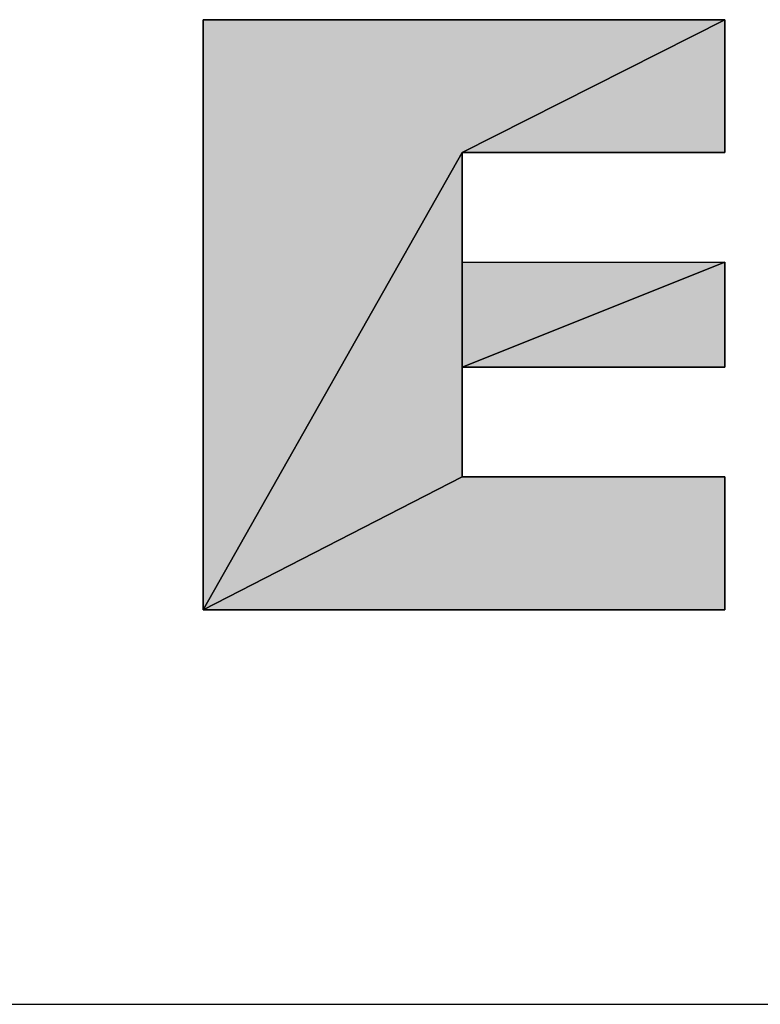
# Model space of a CAD drawing. Extents: x 0 to 420, y 0 to 297.
# Drawn here: x 267 to 270, y 253 to 257 of the extents above; entities that cross this region are included whole.
import ezdxf

# ---------------------------------------------------------------- set-up
doc = ezdxf.new("R2010")
doc.units = 0
doc.linetypes.add('DASHDOT', pattern=[18.5, 12, -3, 0.5, -3])

msp = doc.modelspace()

# ---------------------------------------------------------------- linework, layer by layer
at = {"color": 7, "lineweight": 5, "ltscale": 0.064136}
msp.add_line((267.3877, 254.5956), (267.3877, 257.161), dxfattribs=at)
at = {"color": 7, "lineweight": 5, "ltscale": 0.056696}
for p, q in [((267.3877, 257.161), (269.6555, 257.161)), ((269.6555, 254.5956), (267.3877, 254.5956))]:
    msp.add_line(p, q, dxfattribs=at)
at = {"color": 7, "lineweight": 25, "ltscale": 0.056696}
for p, q in [((269.6555, 257.161), (267.3877, 257.161)), ((269.6555, 257.161), (267.3877, 257.161)), ((267.3877, 257.161), (269.6555, 257.161)), ((267.3877, 257.161), (269.6555, 257.161)), ((267.3877, 254.5956), (269.6555, 254.5956)), ((267.3877, 254.5956), (269.6555, 254.5956)), ((269.6555, 254.5956), (267.3877, 254.5956)), ((269.6555, 254.5956), (267.3877, 254.5956))]:
    msp.add_line(p, q, dxfattribs=at)
at = {"color": 7, "lineweight": 25, "ltscale": 0.064136}
for p, q in [((267.3877, 257.161), (267.3877, 254.5956)), ((267.3877, 257.161), (267.3877, 254.5956)), ((267.3877, 254.5956), (267.3877, 257.161)), ((267.3877, 254.5956), (267.3877, 257.161))]:
    msp.add_line(p, q, dxfattribs=at)
at = {"color": 7, "lineweight": 5, "ltscale": 0.031978}
for p, q in [((268.5143, 256.5832), (269.6555, 257.161)), ((269.6555, 257.161), (268.5143, 256.5832))]:
    msp.add_line(p, q, dxfattribs=at)
at = {"color": 7, "lineweight": 25, "ltscale": 0.031978}
for p, q in [((269.6555, 257.161), (268.5143, 256.5832)), ((269.6555, 257.161), (268.5143, 256.5832)), ((268.5143, 256.5832), (269.6555, 257.161)), ((268.5143, 256.5832), (269.6555, 257.161)), ((269.6555, 257.161), (268.5143, 256.5832)), ((268.5143, 256.5832), (269.6555, 257.161))]:
    msp.add_line(p, q, dxfattribs=at)
at = {"color": 7, "lineweight": 5, "ltscale": 0.014445}
msp.add_line((269.6555, 257.161), (269.6555, 256.5832), dxfattribs=at)
at = {"color": 7, "lineweight": 25, "ltscale": 0.014445}
for p, q in [((269.6555, 256.5832), (269.6555, 257.161)), ((269.6555, 256.5832), (269.6555, 257.161)), ((269.6555, 257.161), (269.6555, 256.5832)), ((269.6555, 257.161), (269.6555, 256.5832))]:
    msp.add_line(p, q, dxfattribs=at)
at = {"color": 7, "lineweight": 5, "ltscale": 0.057119}
for p, q in [((268.5143, 256.5832), (267.3877, 254.5956)), ((267.3877, 254.5956), (268.5143, 256.5832))]:
    msp.add_line(p, q, dxfattribs=at)
at = {"color": 7, "lineweight": 25, "ltscale": 0.057119}
for p, q in [((267.3877, 254.5956), (268.5143, 256.5832)), ((267.3877, 254.5956), (268.5143, 256.5832)), ((268.5143, 256.5832), (267.3877, 254.5956)), ((268.5143, 256.5832), (267.3877, 254.5956)), ((267.3877, 254.5956), (268.5143, 256.5832)), ((268.5143, 256.5832), (267.3877, 254.5956))]:
    msp.add_line(p, q, dxfattribs=at)
at = {"color": 7, "lineweight": 5, "ltscale": 0.028529}
for p, q in [((269.6555, 256.5832), (268.5143, 256.5832)), ((269.6555, 256.1065), (268.5143, 256.1065)), ((269.6555, 255.6501), (268.5143, 255.6501)), ((268.5143, 255.1734), (269.6555, 255.1734))]:
    msp.add_line(p, q, dxfattribs=at)
at = {"color": 7, "lineweight": 5, "ltscale": 0.011917}
msp.add_line((268.5143, 256.5832), (268.5143, 256.1065), dxfattribs=at)
at = {"color": 7, "lineweight": 25, "ltscale": 0.028529}
for p, q in [((268.5143, 256.5832), (269.6555, 256.5832)), ((268.5143, 256.5832), (269.6555, 256.5832)), ((269.6555, 256.5832), (268.5143, 256.5832)), ((269.6555, 256.5832), (268.5143, 256.5832)), ((268.5143, 256.1065), (269.6555, 256.1065)), ((268.5143, 256.1065), (269.6555, 256.1065)), ((268.5143, 256.1065), (269.6555, 256.1065)), ((268.5143, 256.1065), (269.6555, 256.1065)), ((268.5143, 255.6501), (269.6555, 255.6501)), ((268.5143, 255.6501), (269.6555, 255.6501)), ((269.6555, 255.6501), (268.5143, 255.6501)), ((269.6555, 255.6501), (268.5143, 255.6501)), ((269.6555, 255.1734), (268.5143, 255.1734)), ((269.6555, 255.1734), (268.5143, 255.1734)), ((268.5143, 255.1734), (269.6555, 255.1734)), ((268.5143, 255.1734), (269.6555, 255.1734))]:
    msp.add_line(p, q, dxfattribs=at)
at = {"color": 7, "lineweight": 25, "ltscale": 0.011917}
for p, q in [((268.5143, 256.1065), (268.5143, 256.5832)), ((268.5143, 256.1065), (268.5143, 256.5832)), ((268.5143, 256.5832), (268.5143, 256.1065)), ((268.5143, 256.5832), (268.5143, 256.1065)), ((268.5143, 255.6501), (268.5143, 255.1734)), ((268.5143, 255.6501), (268.5143, 255.1734))]:
    msp.add_line(p, q, dxfattribs=at)
at = {"color": 7, "lineweight": 5, "ltscale": 0.030727}
msp.add_line((268.5143, 255.6501), (269.6555, 256.1065), dxfattribs=at)
msp.add_line((268.5143, 255.6501), (269.6555, 256.1065), dxfattribs=at)
at = {"color": 7, "lineweight": 5, "ltscale": 0.011412}
for p, q in [((268.5143, 256.1065), (268.5143, 255.6501)), ((269.6555, 256.1065), (269.6555, 255.6501))]:
    msp.add_line(p, q, dxfattribs=at)
at = {"color": 7, "lineweight": 5, "ltscale": 0.02333}
msp.add_line((268.5143, 256.1065), (268.5143, 255.1734), dxfattribs=at)
at = {"color": 7, "lineweight": 25, "ltscale": 0.030727}
for p, q in [((269.6555, 256.1065), (268.5143, 255.6501)), ((269.6555, 256.1065), (268.5143, 255.6501)), ((269.6555, 256.1065), (268.5143, 255.6501)), ((269.6555, 256.1065), (268.5143, 255.6501)), ((269.6555, 256.1065), (268.5143, 255.6501)), ((268.5143, 255.6501), (269.6555, 256.1065))]:
    msp.add_line(p, q, dxfattribs=at)
at = {"color": 7, "lineweight": 25, "ltscale": 0.011412}
for p, q in [((268.5143, 255.6501), (268.5143, 256.1065)), ((268.5143, 255.6501), (268.5143, 256.1065)), ((269.6555, 255.6501), (269.6555, 256.1065)), ((269.6555, 255.6501), (269.6555, 256.1065)), ((269.6555, 256.1065), (269.6555, 255.6501)), ((269.6555, 256.1065), (269.6555, 255.6501))]:
    msp.add_line(p, q, dxfattribs=at)
at = {"color": 7, "lineweight": 25, "ltscale": 0.02333}
for p, q in [((268.5143, 255.1734), (268.5143, 256.1065)), ((268.5143, 255.1734), (268.5143, 256.1065)), ((268.5143, 256.1065), (268.5143, 255.1734)), ((268.5143, 255.1734), (268.5143, 256.1065))]:
    msp.add_line(p, q, dxfattribs=at)
at = {"color": 7, "lineweight": 5, "ltscale": 0.031655}
for p, q in [((267.3877, 254.5956), (268.5143, 255.1734)), ((268.5143, 255.1734), (267.3877, 254.5956))]:
    msp.add_line(p, q, dxfattribs=at)
at = {"color": 7, "lineweight": 25, "ltscale": 0.031655}
for p, q in [((268.5143, 255.1734), (267.3877, 254.5956)), ((268.5143, 255.1734), (267.3877, 254.5956)), ((267.3877, 254.5956), (268.5143, 255.1734)), ((267.3877, 254.5956), (268.5143, 255.1734)), ((268.5143, 255.1734), (267.3877, 254.5956)), ((267.3877, 254.5956), (268.5143, 255.1734))]:
    msp.add_line(p, q, dxfattribs=at)
at = {"color": 7, "lineweight": 5, "ltscale": 0.014444}
msp.add_line((269.6555, 255.1734), (269.6555, 254.5956), dxfattribs=at)
at = {"color": 7, "lineweight": 25, "ltscale": 0.014444}
for p, q in [((269.6555, 254.5956), (269.6555, 255.1734)), ((269.6555, 254.5956), (269.6555, 255.1734)), ((269.6555, 255.1734), (269.6555, 254.5956)), ((269.6555, 255.1734), (269.6555, 254.5956))]:
    msp.add_line(p, q, dxfattribs=at)
at = {"color": 7, "linetype": 'DASHDOT', "lineweight": 25}
msp.add_line((57.7576, 252.8854), (329.6038, 252.8814), dxfattribs=at)
at = {"color": 7, "lineweight": 25}
msp.add_lwpolyline([(269.6555, 256.5832), (268.5143, 256.5832), (268.5143, 256.1065), (269.6555, 256.1065), (269.6555, 255.6501), (268.5143, 255.6501), (268.5143, 255.1734), (269.6555, 255.1734), (269.6555, 254.5956), (267.3877, 254.5956), (267.3877, 257.161), (269.6555, 257.161)], close=True, dxfattribs=at)
at = {"color": 7, "lineweight": 5}
for points in [[(268.5143, 256.5832), (267.3877, 254.5956), (269.6555, 257.161), (267.3877, 257.161)], [(268.5143, 256.5832), (269.6555, 257.161), (269.6555, 256.5832)], [(268.5143, 256.5832), (268.5143, 256.1065), (267.3877, 254.5956), (268.5143, 255.1734)], [(268.5143, 255.6501), (269.6555, 256.1065), (269.6555, 255.6501)], [(269.6555, 256.1065), (268.5143, 256.1065), (268.5143, 255.6501)], [(269.6555, 254.5956), (267.3877, 254.5956), (269.6555, 255.1734), (268.5143, 255.1734)]]:
    msp.add_solid(points, dxfattribs=at)

doc.saveas('drawing.dxf')
